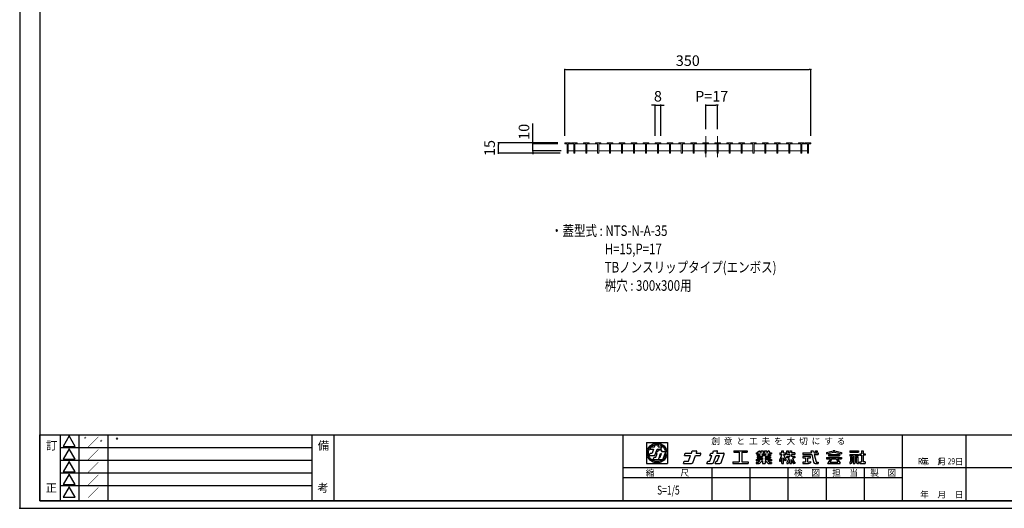
# Model space of a CAD drawing. Extents: x 0 to 431, y 0 to 305.
# Drawn here: x 0 to 280, y 0 to 139 of the extents above; entities that cross this region are included whole.
import ezdxf
from ezdxf.enums import TextEntityAlignment as Align

# ---------------------------------------------------------------- set-up
doc = ezdxf.new("R2010")
doc.units = 0
doc.header["$MEASUREMENT"] = 0
doc.linetypes.add('CENTER1', pattern=[10, 6.25, -1.25, 1.25, -1.25])
doc.layers.get('0').update_dxf_attribs({"linetype": 'CONTINUOUS'})
doc.layers.get('Defpoints').update_dxf_attribs({"linetype": 'CONTINUOUS'})
doc.layers.add('A1FRAME', color=7, linetype='CONTINUOUS')
for name, color, linetype, lineweight in [('中心線', 140, 'CENTER1', 5), ('寸法', 4, 'CONTINUOUS', 5), ('文字', 7, 'CONTINUOUS', 0), ('蓋', 3, 'CONTINUOUS', 5)]:
    doc.layers.add(name, color=color, linetype=linetype, lineweight=lineweight)
doc.styles.get("Standard").update_dxf_attribs({"font": 'txt.shx', "width": 0.8, "bigfont": 'bigfont.shx'})
doc.styles.add('丸ゴシック', font='HGRSMP.TTF', dxfattribs={"width": 0.9})
doc.dimstyles.new('単品1-5', dxfattribs={"dimtxt": 3, "dimasz": 0.5, "dimexe": 0, "dimexo": 2, "dimgap": 1, "dimtad": 1, "dimlfac": 5, "dimdsep": 46, "dimtxsty": 'STANDARD', "dimblk": 'DOT', "dimcen": 0.09, "dimadec": 0, "dimazin": 2, "dimtfac": 1, "dimtmove": 0, "dimatfit": 3, "dimldrblk": 'OPEN30', "dimfxl": 1, "dimtolj": 1, "dimtzin": 0, "dimarcsym": 0})

# ---------------------------------------------------------------- blocks, each defined once
blk = doc.blocks.new('_Dot')
at = {"color": 0, "linetype": 'ByBlock', "lineweight": -2}
blk.add_line((-0.5, 0), (-1, 0), dxfattribs=at)
at = {"color": 0, "linetype": 'ByBlock', "const_width": 0.5}
blk.add_lwpolyline([(-0.25, 0, 1), (0.25, 0, 1)], format="xyb", close=True, dxfattribs=at)
blk = doc.blocks.new('*D24')
at = {"layer": 'Defpoints', "color": 0, "transparency": 16777216}
for p in [(225.12, 124.84), (155.12, 104), (225.12, 104)]:
    blk.add_point(p, dxfattribs=at)
at = {"layer": '寸法', "color": 0, "lineweight": -2, "transparency": 16777216}
for p, q in [((155.12, 106), (155.12, 124.84)), ((155.62, 124.84), (224.62, 124.84)), ((225.12, 106), (225.12, 124.84))]:
    blk.add_line(p, q, dxfattribs=at)
at = {"layer": '寸法', "color": 0, "lineweight": -2, "transparency": 16777216, "xscale": 0.5, "yscale": 0.5, "zscale": 0.5, "rotation": 180}
blk.add_blockref('_Dot', (155.12, 124.84), dxfattribs=at)
at = {"layer": '寸法', "color": 0, "lineweight": -2, "transparency": 16777216, "xscale": 0.5, "yscale": 0.5, "zscale": 0.5}
blk.add_blockref('_Dot', (225.12, 124.84), dxfattribs=at)
at = {"layer": '寸法', "color": 0, "transparency": 16777216, "insert": (190.12, 127.34), "char_height": 3, "attachment_point": 5}
blk.add_mtext('\\A1;350', dxfattribs=at)
blk = doc.blocks.new('_Open30')
at = {"color": 0, "linetype": 'ByBlock', "lineweight": -2}
for p, q in [((-1, 0.27), (0, 0)), ((0, 0), (-1, -0.27)), ((0, 0), (-1, 0))]:
    blk.add_line(p, q, dxfattribs=at)
blk = doc.blocks.new('*D25')
at = {"layer": 'Defpoints', "color": 0, "transparency": 16777216}
for p in [(146.01, 103.7), (155.18, 103.7), (156.07, 101.7)]:
    blk.add_point(p, dxfattribs=at)
at = {"layer": '寸法', "color": 0, "lineweight": -2, "transparency": 16777216}
for p, q in [((146.01, 104.2), (146.01, 109.5)), ((153.18, 103.7), (146.01, 103.7)), ((146.01, 101.7), (146.01, 103.7)), ((154.07, 101.7), (146.01, 101.7)), ((146.01, 101.2), (146.01, 100.7))]:
    blk.add_line(p, q, dxfattribs=at)
at = {"layer": '寸法', "color": 0, "lineweight": -2, "transparency": 16777216, "xscale": 0.5, "yscale": 0.5, "zscale": 0.5}
for p, rotation in [((146.01, 103.7), 270), ((146.01, 101.7), 90)]:
    blk.add_blockref('_Dot', p, dxfattribs=dict(at, rotation=rotation))
at = {"layer": '寸法', "color": 0, "transparency": 16777216, "insert": (143.51, 107.1), "char_height": 3, "attachment_point": 5, "rotation": 90}
blk.add_mtext('\\A1;10', dxfattribs=at)
blk = doc.blocks.new('*D26')
at = {"layer": 'Defpoints', "color": 0, "transparency": 16777216}
for p in [(136.23, 104), (155.12, 104), (155.83, 101)]:
    blk.add_point(p, dxfattribs=at)
at = {"layer": '寸法', "color": 0, "lineweight": -2, "transparency": 16777216}
for p, q in [((153.12, 104), (136.23, 104)), ((136.23, 101.5), (136.23, 103.5)), ((153.83, 101), (136.23, 101))]:
    blk.add_line(p, q, dxfattribs=at)
at = {"layer": '寸法', "color": 0, "lineweight": -2, "transparency": 16777216, "xscale": 0.5, "yscale": 0.5, "zscale": 0.5}
for p, rotation in [((136.23, 104), 90), ((136.23, 101), 270)]:
    blk.add_blockref('_Dot', p, dxfattribs=dict(at, rotation=rotation))
at = {"layer": '寸法', "color": 0, "transparency": 16777216, "insert": (133.73, 102.5), "char_height": 3, "attachment_point": 5, "rotation": 90}
blk.add_mtext('\\A1;15', dxfattribs=at)
blk = doc.blocks.new('*D27')
at = {"layer": 'Defpoints', "color": 0, "transparency": 16777216}
for p in [(198.62, 114.72), (195.22, 105.86), (198.62, 105.86)]:
    blk.add_point(p, dxfattribs=at)
at = {"layer": '寸法', "color": 0, "lineweight": -2, "transparency": 16777216}
for p, q in [((195.22, 107.86), (195.22, 114.72)), ((195.72, 114.72), (198.12, 114.72)), ((198.62, 107.86), (198.62, 114.72))]:
    blk.add_line(p, q, dxfattribs=at)
at = {"layer": '寸法', "color": 0, "lineweight": -2, "transparency": 16777216, "xscale": 0.5, "yscale": 0.5, "zscale": 0.5, "rotation": 180}
blk.add_blockref('_Dot', (195.22, 114.72), dxfattribs=at)
at = {"layer": '寸法', "color": 0, "lineweight": -2, "transparency": 16777216, "xscale": 0.5, "yscale": 0.5, "zscale": 0.5}
blk.add_blockref('_Dot', (198.62, 114.72), dxfattribs=at)
at = {"layer": '寸法', "color": 0, "transparency": 16777216, "insert": (196.92, 117.22), "char_height": 3, "attachment_point": 5}
blk.add_mtext('\\A1;P=17', dxfattribs=at)
blk = doc.blocks.new('*D28')
at = {"layer": 'Defpoints', "color": 0, "transparency": 16777216}
for p in [(182.42, 114.72), (180.82, 104), (182.42, 104)]:
    blk.add_point(p, dxfattribs=at)
at = {"layer": '寸法', "color": 0, "lineweight": -2, "transparency": 16777216}
for p, q in [((180.32, 114.72), (179.82, 114.72)), ((180.82, 106), (180.82, 114.72)), ((180.82, 114.72), (182.42, 114.72)), ((182.42, 106), (182.42, 114.72)), ((182.92, 114.72), (183.42, 114.72))]:
    blk.add_line(p, q, dxfattribs=at)
at = {"layer": '寸法', "color": 0, "lineweight": -2, "transparency": 16777216, "xscale": 0.5, "yscale": 0.5, "zscale": 0.5}
blk.add_blockref('_Dot', (180.82, 114.72), dxfattribs=at)
at = {"layer": '寸法', "color": 0, "lineweight": -2, "transparency": 16777216, "xscale": 0.5, "yscale": 0.5, "zscale": 0.5, "rotation": 180}
blk.add_blockref('_Dot', (182.42, 114.72), dxfattribs=at)
at = {"layer": '寸法', "color": 0, "transparency": 16777216, "insert": (181.62, 117.22), "char_height": 3, "attachment_point": 5}
blk.add_mtext('\\A1;8', dxfattribs=at)

msp = doc.modelspace()

# ---------------------------------------------------------------- linework, layer by layer
at = {"layer": 'A1FRAME', "color": 1, "linetype": 'Continuous', "lineweight": 25}
for p, q in [((0, 305.2925), (0, 0)), ((0, 0), (430.6604, 0))]:
    msp.add_line(p, q, dxfattribs=at)
at = {"layer": 'A1FRAME', "color": 11, "linetype": 'Continuous', "lineweight": 25}
for p, q in [((5.7474, 303.1372), (5.7474, 2.1553)), ((5.7474, 2.1553), (5.7474, 20.9465)), ((5.7474, 20.9465), (414.8551, 20.9465)), ((11.4903, 20.9465), (11.4903, 2.1553)), ((14.1167, 20.5725), (12.4012, 17.6011)), ((15.8322, 17.6011), (14.1167, 20.5725)), ((16.8224, 20.9465), (16.8224, 2.1553)), ((25.1075, 20.9465), (25.1075, 2.1553)), ((83.1212, 20.9465), (83.1212, 2.1553)), ((89.4004, 20.9465), (89.4004, 2.1553)), ((171.6529, 20.9465), (171.6529, 2.1553)), ((251.1543, 20.9465), (251.1543, 2.1553)), ((269.2228, 20.9465), (269.2228, 2.1553)), ((11.4903, 17.3328), (83.1212, 17.3328)), ((12.4012, 17.6011), (15.8322, 17.6011)), ((14.1167, 16.9588), (12.4012, 13.9874)), ((15.8322, 13.9874), (14.1167, 16.9588)), ((178.3929, 18.7062), (184.3555, 18.7062)), ((178.3929, 18.7062), (178.3929, 12.7436)), ((179.4256, 16.7953), (179.6627, 17.4458)), ((179.6627, 17.4458), (180.6406, 17.4458)), ((180.6406, 17.4458), (180.8775, 18.0962)), ((180.8775, 18.0962), (181.6496, 18.0962)), ((181.6713, 17.4458), (181.8194, 17.8539)), ((181.6713, 17.4458), (182.712, 17.4458)), ((182.5625, 17.0335), (182.712, 17.4458)), ((184.3555, 18.7062), (184.3555, 12.7436)), ((179.1597, 15.0246), (179.383, 15.639)), ((179.1597, 15.0246), (180.5366, 15.0246)), ((179.383, 15.639), (179.9829, 15.639)), ((179.4256, 16.7953), (180.4042, 16.7953)), ((180.4042, 16.7953), (179.9829, 15.639)), ((180.3117, 13.8519), (180.5488, 14.5025)), ((180.5488, 14.5025), (180.9818, 14.5025)), ((180.8762, 15.2623), (181.4342, 16.7953)), ((180.9818, 14.5025), (181.3633, 15.5504)), ((181.0453, 15.5504), (181.2687, 16.1648)), ((181.0453, 15.5504), (181.3633, 15.5504)), ((181.2687, 16.1648), (181.5874, 16.1648)), ((181.4342, 16.7953), (182.2228, 16.7953)), ((181.5874, 16.1648), (181.7579, 16.6345)), ((181.7579, 16.6345), (182.5306, 16.6345)), ((181.7999, 13.8519), (182.037, 14.5025)), ((181.862, 14.0896), (182.394, 15.5504)), ((182.037, 14.5025), (182.2155, 14.5025)), ((182.2155, 14.5025), (182.5971, 15.5504)), ((182.394, 15.5504), (182.5971, 15.5504)), ((182.6173, 16.1648), (182.7003, 16.3918)), ((182.6173, 16.1648), (183.5794, 16.1648)), ((183.134, 14.0897), (183.7831, 15.8738)), ((189.1502, 15.0563), (189.3873, 15.7069)), ((189.1502, 15.0563), (190.9266, 15.0563)), ((189.3873, 15.7069), (191.163, 15.7069)), ((190.321, 13.394), (190.9266, 15.0563)), ((191.163, 15.7069), (191.4, 16.3573)), ((191.4, 16.3573), (192.459, 16.3573)), ((191.5395, 12.9813), (192.2948, 15.0563)), ((192.2948, 15.0563), (193.6839, 15.0563)), ((192.5319, 15.7069), (192.6627, 16.0663)), ((192.5319, 15.7069), (193.611, 15.7069)), ((193.6839, 15.0563), (193.8148, 15.4159)), ((196.366, 13.394), (196.9709, 15.0563)), ((196.3927, 15.0563), (196.6298, 15.7069)), ((196.3927, 15.0563), (196.9709, 15.0563)), ((196.6298, 15.7069), (197.208, 15.7069)), ((197.208, 15.7069), (197.4443, 16.3573)), ((197.4443, 16.3573), (198.3587, 16.3573)), ((197.4573, 13.0289), (198.1952, 15.0563)), ((198.1952, 15.0563), (199.1232, 15.0563)), ((198.4316, 15.7069), (198.5624, 16.0663)), ((198.4316, 15.7069), (200.274, 15.7069)), ((198.5183, 13.394), (199.1232, 15.0563)), ((199.5916, 12.9813), (200.4777, 15.4159)), ((203.219, 16.3573), (206.9773, 16.3573)), ((203.219, 16.3573), (203.219, 15.9236)), ((203.219, 15.9236), (204.7368, 15.9236)), ((204.7368, 15.9236), (204.7368, 13.1773)), ((205.4595, 15.9236), (206.9773, 15.9236)), ((205.4595, 15.9236), (205.4595, 13.1773)), ((206.9773, 16.3573), (206.9773, 15.9236)), ((209.5864, 15.8225), (209.5864, 15.4611)), ((209.5864, 15.8225), (210.1624, 15.8225)), ((209.5864, 15.4611), (210.523, 15.4611)), ((209.8754, 15.1287), (209.8754, 14.8467)), ((209.8754, 15.1287), (210.6047, 15.1287)), ((209.8754, 14.8467), (211.3932, 14.8467)), ((209.8754, 14.507), (209.8754, 14.218)), ((209.8754, 14.507), (211.3932, 14.507)), ((209.8754, 14.218), (211.3932, 14.218)), ((210.0135, 16.0805), (210.4926, 16.3573)), ((210.1624, 15.8225), (210.0135, 16.0805)), ((210.8013, 15.8225), (210.4926, 16.3573)), ((210.523, 15.4611), (210.6047, 15.1287)), ((210.8013, 15.8225), (210.8873, 15.8225)), ((210.8873, 16.3573), (210.8873, 15.8225)), ((210.8873, 16.3573), (211.5377, 16.3573)), ((211.1749, 15.4611), (212.3349, 15.4611)), ((211.1749, 15.461), (211.2523, 15.1287)), ((211.2523, 15.1287), (212.2576, 15.1287)), ((211.3932, 14.8467), (211.3932, 14.507)), ((211.3932, 14.218), (211.3932, 13.8784)), ((211.5377, 16.3573), (211.5377, 15.8225)), ((211.5377, 15.8225), (211.9714, 15.8225)), ((211.9714, 16.3573), (211.9714, 15.8225)), ((211.9714, 16.3573), (212.6219, 16.3573)), ((212.1159, 14.8467), (213.6337, 14.8467)), ((212.1159, 14.8467), (212.1159, 14.507)), ((212.1159, 14.507), (213.6337, 14.507)), ((212.1159, 14.218), (213.6337, 14.218)), ((212.1159, 14.218), (212.1159, 13.8784)), ((212.3349, 15.4611), (212.2576, 15.1286)), ((212.6219, 16.3573), (212.6219, 15.8225)), ((212.6219, 15.8225), (212.7079, 15.8225)), ((212.7079, 15.8225), (213.0172, 16.3573)), ((212.9868, 15.4611), (212.9045, 15.1287)), ((212.9045, 15.1287), (213.6337, 15.1287)), ((212.9868, 15.4611), (213.9228, 15.4611)), ((213.4964, 16.0806), (213.0172, 16.3573)), ((213.3474, 15.8225), (213.4964, 16.0806)), ((213.3474, 15.8225), (213.9228, 15.8225)), ((213.6337, 15.1287), (213.6337, 14.8467)), ((213.6337, 14.507), (213.6337, 14.218)), ((213.9228, 15.8225), (213.9228, 15.4611)), ((216.9258, 15.3382), (216.3139, 13.8659)), ((216.3151, 15.7431), (216.9258, 15.7431)), ((216.3151, 15.7431), (216.3151, 15.3455)), ((216.3151, 15.3455), (216.9258, 15.3455)), ((216.9258, 14.3386), (216.5895, 13.5012)), ((216.9258, 16.3573), (217.3956, 16.3573)), ((216.9258, 15.7431), (216.9258, 16.3573)), ((216.9258, 15.3383), (216.9258, 15.3455)), ((216.9258, 12.7436), (216.9258, 14.3385)), ((217.3956, 15.7431), (217.3956, 16.3573)), ((217.3956, 15.7431), (217.999, 15.7431)), ((217.3956, 15.3455), (217.999, 15.3455)), ((217.3956, 15.3383), (217.3956, 15.3455)), ((217.3956, 15.3383), (217.9226, 14.047)), ((217.3956, 14.3434), (217.6467, 13.6848)), ((217.3956, 12.7436), (217.3956, 14.3433)), ((217.999, 15.3455), (217.999, 15.7431)), ((218.317, 16.3573), (218.7688, 16.3573)), ((218.317, 15.3455), (218.317, 16.3573)), ((219.188, 15.3455), (218.317, 15.3455)), ((218.317, 14.341), (218.317, 14.7385)), ((219.188, 14.7385), (218.317, 14.7385)), ((218.9249, 14.341), (218.317, 14.341)), ((218.9249, 14.3411), (218.445, 13.1766)), ((218.7688, 15.7431), (218.7688, 16.3573)), ((219.188, 15.7431), (218.7688, 15.7431)), ((219.188, 16.3573), (219.188, 15.7431)), ((219.188, 16.3573), (219.6577, 16.3573)), ((219.188, 15.3455), (219.188, 14.7385)), ((219.6577, 16.3573), (219.6577, 15.7431)), ((220.5792, 15.7431), (219.6577, 15.7431)), ((220.5792, 15.3455), (219.6577, 15.3455)), ((219.6577, 15.3455), (219.6577, 14.7385)), ((220.5792, 14.7385), (219.6577, 14.7385)), ((220.5792, 14.341), (219.9208, 14.341)), ((219.9208, 14.341), (220.41, 13.1715)), ((220.5792, 15.7431), (220.5792, 15.3455)), ((220.5792, 14.7385), (220.5792, 14.341)), ((222.8992, 15.7431), (225.2864, 15.7431)), ((222.8992, 15.7431), (222.8992, 15.3455)), ((222.8992, 15.3455), (225.3739, 15.3455)), ((225.0674, 14.7385), (222.8992, 14.7385)), ((222.8992, 14.7385), (222.8992, 14.341)), ((222.8992, 14.341), (223.5858, 14.341)), ((223.5858, 14.341), (223.5858, 13.1411)), ((224.2544, 14.341), (225.0674, 14.341)), ((224.2544, 13.1411), (224.2544, 14.341)), ((225.0674, 14.341), (225.0674, 14.7385)), ((225.1744, 16.3573), (225.9326, 16.3573)), ((225.1744, 16.3573), (225.2864, 15.7431)), ((225.3739, 15.3455), (225.9008, 13.079)), ((225.9326, 16.3573), (226.0431, 15.7431)), ((226.0431, 15.7431), (227.2357, 15.7431)), ((226.1292, 15.3455), (227.2357, 15.3455)), ((226.1292, 15.3455), (226.6235, 13.1972)), ((226.4768, 16.3573), (226.4768, 16.0356)), ((226.4768, 16.3573), (226.9466, 16.3573)), ((226.9466, 16.0356), (226.4768, 16.0356)), ((226.9466, 16.3573), (226.9466, 16.0356)), ((227.2357, 15.7431), (227.2357, 15.3455)), ((229.5557, 15.8514), (231.4624, 16.3252)), ((229.5557, 15.4539), (231.594, 15.9584)), ((229.5557, 15.8514), (229.5557, 15.4539)), ((229.5557, 14.4709), (233.8921, 14.4709)), ((229.5557, 14.4709), (229.5557, 14.0735)), ((229.5557, 14.0735), (230.6846, 14.0735)), ((230.6846, 14.0735), (229.9908, 12.8714)), ((230.183, 15.3021), (233.2648, 15.3021)), ((230.183, 15.3021), (230.183, 14.9046)), ((230.183, 14.9046), (233.2648, 14.9046)), ((231.1436, 14.0735), (230.6528, 13.223)), ((231.1436, 14.0735), (232.3042, 14.0735)), ((231.8545, 15.9584), (233.8921, 15.4539)), ((231.9853, 16.3252), (233.8921, 15.8514)), ((232.3042, 14.0735), (232.795, 13.223)), ((232.7631, 14.0735), (233.8921, 14.0735)), ((232.7631, 14.0735), (233.457, 12.8713)), ((233.2648, 15.3021), (233.2648, 14.9046)), ((233.8921, 15.8514), (233.8921, 15.4539)), ((233.8921, 14.4709), (233.8921, 14.0735)), ((236.2121, 16.3573), (236.2121, 15.9598)), ((236.2121, 16.3573), (238.7056, 16.3573)), ((236.2121, 15.9598), (238.7056, 15.9598)), ((236.2121, 15.3455), (236.2121, 14.948)), ((236.2121, 15.3455), (238.7056, 15.3455)), ((236.2121, 14.948), (237.2203, 14.948)), ((236.4072, 14.5143), (236.8409, 14.5143)), ((236.4072, 14.5143), (236.4072, 13.3218)), ((236.8409, 14.5143), (236.8409, 13.1049)), ((237.2203, 14.948), (237.2203, 12.7436)), ((237.6973, 14.948), (237.6973, 12.7436)), ((237.6973, 14.948), (238.7056, 14.948)), ((238.0768, 14.5143), (238.0768, 13.1049)), ((238.0768, 14.5143), (238.5104, 14.5143)), ((238.5104, 14.5143), (238.5104, 13.3218)), ((238.7056, 16.3573), (238.7056, 15.9598)), ((238.7056, 15.3455), (238.7056, 14.948)), ((239.0669, 15.5262), (239.5909, 15.5262)), ((239.0669, 15.5262), (239.0669, 15.1287)), ((239.0669, 15.1287), (239.5909, 15.1287)), ((239.5909, 16.3573), (239.9884, 16.3573)), ((239.5909, 16.3573), (239.5909, 15.5262)), ((239.5909, 15.1287), (239.5909, 13.1773)), ((239.9884, 16.3573), (239.9884, 15.5262)), ((239.9884, 15.5262), (240.5486, 15.5262)), ((240.5486, 15.1287), (239.9884, 15.1287)), ((239.9884, 15.1287), (239.9884, 13.1773)), ((240.5486, 15.5262), (240.5486, 15.1287)), ((11.4903, 13.7191), (83.1212, 13.7191)), ((12.4012, 13.9874), (15.8322, 13.9874)), ((14.1167, 13.3451), (12.4012, 10.3737)), ((15.8322, 10.3737), (14.1167, 13.3451)), ((402.9298, 11.5509), (171.6529, 11.5509)), ((178.3929, 12.7436), (184.3555, 12.7436)), ((180.3117, 13.8519), (181.5224, 13.8519)), ((181.7999, 13.8519), (182.7945, 13.8519)), ((188.8878, 12.7436), (189.1241, 13.394)), ((188.8878, 12.7436), (191.2, 12.7436)), ((189.1241, 13.394), (190.321, 13.394)), ((195.5507, 12.7436), (195.7878, 13.394)), ((195.5507, 12.7436), (197.0498, 12.7436)), ((195.7878, 13.394), (196.366, 13.394)), ((196.9488, 11.5509), (196.9488, 2.1553)), ((197.9199, 12.7436), (198.1569, 13.394)), ((197.9199, 12.7436), (199.252, 12.7436)), ((198.1569, 13.394), (198.5183, 13.394)), ((202.9299, 13.1773), (204.7368, 13.1773)), ((202.9299, 13.1773), (202.9299, 12.7436)), ((202.9299, 12.7436), (207.2663, 12.7436)), ((205.4595, 13.1773), (207.2663, 13.1773)), ((207.2663, 13.1773), (207.2663, 12.7436)), ((207.7899, 11.5509), (207.7899, 2.1553)), ((209.5864, 13.8784), (209.5864, 13.517)), ((209.5864, 13.8784), (211.3932, 13.8784)), ((209.5864, 13.517), (210.6069, 13.517)), ((209.5864, 13.0688), (209.5864, 12.7436)), ((209.5864, 13.0688), (210.1588, 13.0688)), ((209.5864, 12.7436), (210.3376, 12.7436)), ((210.1588, 13.0688), (210.6069, 13.517)), ((210.593, 12.8493), (211.261, 13.517)), ((211.261, 13.517), (211.3932, 13.517)), ((211.3932, 13.517), (211.3932, 12.7436)), ((211.3932, 12.7436), (212.1159, 12.7436)), ((212.1159, 13.8784), (213.9228, 13.8784)), ((212.1159, 13.517), (212.2489, 13.517)), ((212.1159, 13.517), (212.1159, 12.7436)), ((212.916, 12.8495), (212.2489, 13.517)), ((212.9029, 13.517), (213.9228, 13.517)), ((213.3512, 13.0688), (212.9029, 13.517)), ((213.1716, 12.7436), (213.9228, 12.7436)), ((213.3512, 13.0688), (213.9228, 13.0688)), ((213.9228, 13.8784), (213.9228, 13.517)), ((213.9228, 13.0688), (213.9228, 12.7436)), ((216.2472, 13.8214), (216.2428, 13.8214)), ((216.2428, 13.8214), (216.2428, 13.3878)), ((216.2428, 13.3878), (216.4218, 13.3878)), ((216.9258, 12.7436), (217.3956, 12.7436)), ((218.0713, 13.5685), (217.8155, 13.5685)), ((218.0713, 14.002), (217.9896, 14.002)), ((218.0713, 13.5685), (218.0713, 14.002)), ((218.2882, 13.1049), (218.3431, 13.1049)), ((218.2882, 13.1049), (218.2882, 12.7436)), ((218.2882, 12.7436), (218.5661, 12.7436)), ((218.631, 11.5509), (218.631, 2.1553)), ((219.188, 13.8771), (218.7659, 12.8761)), ((219.188, 13.8773), (219.188, 12.7436)), ((219.188, 12.7436), (219.6577, 12.7436)), ((219.6577, 13.8773), (219.6577, 12.7436)), ((219.6577, 13.8772), (220.0877, 12.8749)), ((220.5792, 12.7436), (220.287, 12.7436)), ((220.5792, 13.1049), (220.51, 13.1049)), ((220.5792, 13.1049), (220.5792, 12.7436)), ((223.5858, 13.1411), (222.8992, 13.1411)), ((222.8992, 13.1411), (222.8992, 12.7436)), ((222.8992, 12.7436), (224.2426, 12.7436)), ((224.3447, 13.1411), (224.2544, 13.1411)), ((224.3447, 13.1411), (225.0674, 13.3497)), ((224.4431, 12.7719), (225.0674, 12.9521)), ((225.0674, 13.3497), (225.0674, 12.9521)), ((226.3232, 12.7436), (227.2357, 12.7436)), ((226.6939, 13.1411), (227.2357, 13.1411)), ((227.2357, 13.1411), (227.2357, 12.7436)), ((229.4721, 11.5509), (229.4721, 2.1553)), ((229.9908, 12.7436), (229.9908, 12.8714)), ((229.9908, 12.7436), (233.457, 12.7436)), ((230.6528, 13.1701), (230.6528, 13.223)), ((230.6528, 13.1701), (232.795, 13.1701)), ((232.795, 13.1701), (232.795, 13.223)), ((233.457, 12.7436), (233.457, 12.8713)), ((236.2121, 13.1773), (236.2121, 12.7436)), ((236.2121, 13.1773), (236.2627, 13.1773)), ((236.2121, 12.7436), (236.4795, 12.7436)), ((237.2203, 12.7436), (237.6973, 12.7436)), ((238.4382, 12.7436), (238.7056, 12.7436)), ((238.655, 13.1773), (238.7056, 13.1773)), ((238.7056, 13.1773), (238.7056, 12.7436)), ((239.0669, 13.1773), (239.5909, 13.1773)), ((239.0669, 13.1773), (239.0669, 12.7436)), ((239.0669, 12.7436), (240.5486, 12.7436)), ((240.5486, 13.1773), (239.9884, 13.1773)), ((240.3132, 11.5509), (240.3132, 2.1553)), ((240.5486, 13.1773), (240.5486, 12.7436)), ((11.4903, 10.1054), (83.1212, 10.1054)), ((12.4012, 10.3737), (15.8322, 10.3737)), ((14.1167, 9.7314), (12.4012, 6.76)), ((15.8322, 6.76), (14.1167, 9.7314)), ((251.1543, 8.6599), (171.6529, 8.6599)), ((11.4903, 6.4917), (83.1212, 6.4917)), ((12.4012, 6.76), (15.8322, 6.76)), ((14.1167, 6.1177), (12.4012, 3.1463)), ((15.8322, 3.1463), (14.1167, 6.1177)), ((12.4012, 3.1463), (15.8322, 3.1463)), ((414.8551, 2.1553), (5.7474, 2.1553)), ((5.7474, 2.1553), (414.8551, 2.1553))]:
    msp.add_line(p, q, dxfattribs=at)
for radius in [2.8368, 2.4392]:
    msp.add_circle((181.3742, 15.7249), radius, dxfattribs=at)
for centre, radius, start, end in [((181.6496, 17.9155), 0.1807, 340.049085, 90), ((182.2228, 17.1566), 0.3614, 270, 340.073954), ((180.5366, 15.3859), 0.3614, 270, 339.999196), ((181.5224, 14.2133), 0.3614, 270, 339.989195), ((182.5306, 16.4538), 0.1807, 339.917936, 90), ((182.7945, 14.2133), 0.3614, 270, 340.007743), ((183.5794, 15.948), 0.2168, 340.007743, 90), ((192.459, 16.1405), 0.2168, 340.000154, 90), ((193.611, 15.4901), 0.2168, 340.002836, 90), ((198.3587, 16.1405), 0.2168, 340.002836, 90), ((200.274, 15.4901), 0.2168, 339.999044, 90), ((217.9896, 14.0743), 0.0723, 202.204874, 270), ((231.7239, 15.2731), 1.0841, 76.045668, 103.954079), ((231.7243, 15.4322), 0.5421, 76.092733, 103.902496), ((191.2, 13.1049), 0.3614, 270, 339.999237), ((197.0498, 13.1772), 0.4336, 270, 340.000939), ((199.252, 13.1049), 0.3614, 270, 339.999044), ((210.3376, 13.1049), 0.3614, 270, 314.985114), ((213.1716, 13.1049), 0.3614, 224.986656, 270), ((216.2472, 13.8936), 0.0723, 270, 337.435086), ((216.4218, 13.5685), 0.1807, 270, 338.122092), ((217.8155, 13.7492), 0.1807, 200.875184, 270), ((218.3431, 13.2133), 0.1084, 270, 340.52499), ((218.5661, 12.9604), 0.2168, 270, 337.137732), ((220.287, 12.9604), 0.2168, 203.217487, 270), ((220.51, 13.2133), 0.1084, 202.698136, 270), ((224.2426, 13.4663), 0.7227, 270, 286.10153), ((226.3232, 13.1772), 0.4336, 193.087717, 270), ((226.6939, 13.2134), 0.0723, 192.958026, 270), ((236.2627, 13.3218), 0.1445, 270, 0), ((236.4795, 13.1049), 0.3614, 270, 0), ((238.4382, 13.1049), 0.3614, 180, 270), ((238.655, 13.3218), 0.1445, 180, 270)]:
    msp.add_arc(centre, radius, start, end, dxfattribs=at)
at = {"layer": 'A1FRAME', "color": 11}
msp.add_point((0, 0), dxfattribs=at)
at = {"layer": '中心線', "ltscale": 0.5}
for p, q in [((195.2183, 105.8578), (195.2183, 99.9035)), ((198.6183, 105.8578), (198.6183, 99.9035))]:
    msp.add_line(p, q, dxfattribs=at)
at = {"layer": '蓋', "linetype": 'Continuous'}
for p, q in [((155.1183, 103.9973), (156.7183, 103.9973)), ((155.1183, 103.7573), (155.1183, 103.9973)), ((155.6683, 103.6973), (155.1783, 103.6973)), ((156.1683, 103.6973), (156.6583, 103.6973)), ((156.7183, 103.7573), (156.7183, 103.9973)), ((157.0183, 103.9973), (158.6183, 103.9973)), ((157.0183, 103.7573), (157.0183, 103.9973)), ((157.5683, 103.6973), (157.0783, 103.6973)), ((158.0683, 103.6973), (158.5583, 103.6973)), ((158.6183, 103.7573), (158.6183, 103.9973)), ((160.4183, 103.9973), (162.0183, 103.9973)), ((160.4183, 103.7573), (160.4183, 103.9973)), ((160.9683, 103.6973), (160.4783, 103.6973)), ((161.4683, 103.6973), (161.9583, 103.6973)), ((162.0183, 103.7573), (162.0183, 103.9973)), ((163.8183, 103.9973), (165.4183, 103.9973)), ((163.8183, 103.7573), (163.8183, 103.9973)), ((164.3683, 103.6973), (163.8783, 103.6973)), ((164.8683, 103.6973), (165.3583, 103.6973)), ((165.4183, 103.7573), (165.4183, 103.9973)), ((167.2183, 103.9973), (168.8183, 103.9973)), ((167.2183, 103.7573), (167.2183, 103.9973)), ((167.7683, 103.6973), (167.2783, 103.6973)), ((168.2683, 103.6973), (168.7583, 103.6973)), ((168.8183, 103.7573), (168.8183, 103.9973)), ((170.6183, 103.9973), (172.2183, 103.9973)), ((170.6183, 103.7573), (170.6183, 103.9973)), ((171.1683, 103.6973), (170.6783, 103.6973)), ((171.6683, 103.6973), (172.1583, 103.6973)), ((172.2183, 103.7573), (172.2183, 103.9973)), ((174.0183, 103.9973), (175.6183, 103.9973)), ((174.0183, 103.7573), (174.0183, 103.9973)), ((174.5683, 103.6973), (174.0783, 103.6973)), ((175.0683, 103.6973), (175.5583, 103.6973)), ((175.6183, 103.7573), (175.6183, 103.9973)), ((177.4183, 103.9973), (179.0183, 103.9973)), ((177.4183, 103.7573), (177.4183, 103.9973)), ((177.9683, 103.6973), (177.4783, 103.6973)), ((178.4683, 103.6973), (178.9583, 103.6973)), ((179.0183, 103.7573), (179.0183, 103.9973)), ((180.8183, 103.9973), (182.4183, 103.9973)), ((180.8183, 103.7573), (180.8183, 103.9973)), ((181.3683, 103.6973), (180.8783, 103.6973)), ((181.8683, 103.6973), (182.3583, 103.6973)), ((182.4183, 103.7573), (182.4183, 103.9973)), ((184.2183, 103.9973), (185.8183, 103.9973)), ((184.2183, 103.7573), (184.2183, 103.9973)), ((184.7683, 103.6973), (184.2783, 103.6973)), ((185.2683, 103.6973), (185.7583, 103.6973)), ((185.8183, 103.7573), (185.8183, 103.9973)), ((187.6183, 103.9973), (189.2183, 103.9973)), ((187.6183, 103.7573), (187.6183, 103.9973)), ((188.1683, 103.6973), (187.6783, 103.6973)), ((188.6683, 103.6973), (189.1583, 103.6973)), ((189.2183, 103.7573), (189.2183, 103.9973)), ((191.0183, 103.9973), (192.6183, 103.9973)), ((191.0183, 103.7573), (191.0183, 103.9973)), ((191.5683, 103.6973), (191.0783, 103.6973)), ((192.0683, 103.6973), (192.5583, 103.6973)), ((192.6183, 103.7573), (192.6183, 103.9973)), ((194.4183, 103.9973), (196.0183, 103.9973)), ((194.4183, 103.7573), (194.4183, 103.9973)), ((194.9683, 103.6973), (194.4783, 103.6973)), ((195.4683, 103.6973), (195.9583, 103.6973)), ((196.0183, 103.7573), (196.0183, 103.9973)), ((197.8183, 103.9973), (199.4183, 103.9973)), ((197.8183, 103.7573), (197.8183, 103.9973)), ((198.3683, 103.6973), (197.8783, 103.6973)), ((198.8683, 103.6973), (199.3583, 103.6973)), ((199.4183, 103.7573), (199.4183, 103.9973)), ((201.2183, 103.9973), (202.8183, 103.9973)), ((201.2183, 103.7573), (201.2183, 103.9973)), ((201.7683, 103.6973), (201.2783, 103.6973)), ((202.2683, 103.6973), (202.7583, 103.6973)), ((202.8183, 103.7573), (202.8183, 103.9973)), ((204.6183, 103.9973), (206.2183, 103.9973)), ((204.6183, 103.7573), (204.6183, 103.9973)), ((205.1683, 103.6973), (204.6783, 103.6973)), ((205.6683, 103.6973), (206.1583, 103.6973)), ((206.2183, 103.7573), (206.2183, 103.9973)), ((208.0183, 103.9973), (209.6183, 103.9973)), ((208.0183, 103.7573), (208.0183, 103.9973)), ((208.5683, 103.6973), (208.0783, 103.6973)), ((209.0683, 103.6973), (209.5583, 103.6973)), ((209.6183, 103.7573), (209.6183, 103.9973)), ((211.4183, 103.9973), (213.0183, 103.9973)), ((211.4183, 103.7573), (211.4183, 103.9973)), ((211.9683, 103.6973), (211.4783, 103.6973)), ((212.4683, 103.6973), (212.9583, 103.6973)), ((213.0183, 103.7573), (213.0183, 103.9973)), ((214.8183, 103.9973), (216.4183, 103.9973)), ((214.8183, 103.7573), (214.8183, 103.9973)), ((215.3683, 103.6973), (214.8783, 103.6973)), ((215.8683, 103.6973), (216.3583, 103.6973)), ((216.4183, 103.7573), (216.4183, 103.9973)), ((218.2183, 103.9973), (219.8183, 103.9973)), ((218.2183, 103.7573), (218.2183, 103.9973)), ((218.7683, 103.6973), (218.2783, 103.6973)), ((219.2683, 103.6973), (219.7583, 103.6973)), ((219.8183, 103.7573), (219.8183, 103.9973)), ((221.6183, 103.9973), (223.2183, 103.9973)), ((221.6183, 103.7573), (221.6183, 103.9973)), ((222.1683, 103.6973), (221.6783, 103.6973)), ((222.6683, 103.6973), (223.1583, 103.6973)), ((223.2183, 103.7573), (223.2183, 103.9973)), ((223.5183, 103.9973), (225.1183, 103.9973)), ((223.5183, 103.7573), (223.5183, 103.9973)), ((224.0683, 103.6973), (223.5783, 103.6973)), ((224.5683, 103.6973), (225.0583, 103.6973)), ((225.1183, 103.7573), (225.1183, 103.9973)), ((155.7683, 101.0573), (155.7683, 103.5973)), ((156.0083, 100.9973), (155.8283, 100.9973)), ((156.0683, 101.0573), (156.0683, 103.5973)), ((156.0683, 101.6973), (157.6683, 101.6973)), ((157.6683, 101.0573), (157.6683, 103.5973)), ((157.9083, 100.9973), (157.7283, 100.9973)), ((157.9683, 101.0573), (157.9683, 103.5973)), ((157.9683, 101.6973), (161.0683, 101.6973)), ((161.0683, 101.0573), (161.0683, 103.5973)), ((161.3083, 100.9973), (161.1283, 100.9973)), ((161.3683, 101.0573), (161.3683, 103.5973)), ((161.3683, 101.6973), (164.4683, 101.6973)), ((164.4683, 101.0573), (164.4683, 103.5973)), ((164.7083, 100.9973), (164.5283, 100.9973)), ((164.7683, 101.0573), (164.7683, 103.5973)), ((164.7683, 101.6973), (167.8683, 101.6973)), ((167.8683, 101.0573), (167.8683, 103.5973)), ((168.1083, 100.9973), (167.9283, 100.9973)), ((168.1683, 101.0573), (168.1683, 103.5973)), ((168.1683, 101.6973), (171.2683, 101.6973)), ((171.2683, 101.0573), (171.2683, 103.5973)), ((171.5083, 100.9973), (171.3283, 100.9973)), ((171.5683, 101.0573), (171.5683, 103.5973)), ((171.5683, 101.6973), (174.6683, 101.6973)), ((174.6683, 101.0573), (174.6683, 103.5973)), ((174.9083, 100.9973), (174.7283, 100.9973)), ((174.9683, 101.0573), (174.9683, 103.5973)), ((174.9683, 101.6973), (178.0683, 101.6973)), ((178.0683, 101.0573), (178.0683, 103.5973)), ((178.3083, 100.9973), (178.1283, 100.9973)), ((178.3683, 101.0573), (178.3683, 103.5973)), ((178.3683, 101.6973), (181.4683, 101.6973)), ((181.4683, 101.0573), (181.4683, 103.5973)), ((181.7083, 100.9973), (181.5283, 100.9973)), ((181.7683, 101.0573), (181.7683, 103.5973)), ((181.7683, 101.6973), (184.8683, 101.6973)), ((184.8683, 101.0573), (184.8683, 103.5973)), ((185.1083, 100.9973), (184.9283, 100.9973)), ((185.1683, 101.0573), (185.1683, 103.5973)), ((185.1683, 101.6973), (188.2683, 101.6973)), ((188.2683, 101.0573), (188.2683, 103.5973)), ((188.5083, 100.9973), (188.3283, 100.9973)), ((188.5683, 101.0573), (188.5683, 103.5973)), ((188.5683, 101.6973), (191.6683, 101.6973)), ((191.6683, 101.0573), (191.6683, 103.5973)), ((191.9083, 100.9973), (191.7283, 100.9973)), ((191.9683, 101.0573), (191.9683, 103.5973)), ((191.9683, 101.6973), (195.0683, 101.6973)), ((195.0683, 101.0573), (195.0683, 103.5973)), ((195.3083, 100.9973), (195.1283, 100.9973)), ((195.3683, 101.0573), (195.3683, 103.5973)), ((195.3683, 101.6973), (198.4683, 101.6973)), ((198.4683, 101.0573), (198.4683, 103.5973)), ((198.7083, 100.9973), (198.5283, 100.9973)), ((198.7683, 101.0573), (198.7683, 103.5973)), ((198.7683, 101.6973), (201.8683, 101.6973)), ((201.8683, 101.0573), (201.8683, 103.5973)), ((202.1083, 100.9973), (201.9283, 100.9973)), ((202.1683, 101.0573), (202.1683, 103.5973)), ((202.1683, 101.6973), (205.2683, 101.6973)), ((205.2683, 101.0573), (205.2683, 103.5973)), ((205.5083, 100.9973), (205.3283, 100.9973)), ((205.5683, 101.0573), (205.5683, 103.5973)), ((205.5683, 101.6973), (208.6683, 101.6973)), ((208.6683, 101.0573), (208.6683, 103.5973)), ((208.9083, 100.9973), (208.7283, 100.9973)), ((208.9683, 101.0573), (208.9683, 103.5973)), ((208.9683, 101.6973), (212.0683, 101.6973)), ((212.0683, 101.0573), (212.0683, 103.5973)), ((212.3083, 100.9973), (212.1283, 100.9973)), ((212.3683, 101.0573), (212.3683, 103.5973)), ((212.3683, 101.6973), (215.4683, 101.6973)), ((215.4683, 101.0573), (215.4683, 103.5973)), ((215.7083, 100.9973), (215.5283, 100.9973)), ((215.7683, 101.0573), (215.7683, 103.5973)), ((215.7683, 101.6973), (218.8683, 101.6973)), ((218.8683, 101.0573), (218.8683, 103.5973)), ((219.1083, 100.9973), (218.9283, 100.9973)), ((219.1683, 101.0573), (219.1683, 103.5973)), ((219.1683, 101.6973), (222.2683, 101.6973)), ((222.2683, 101.0573), (222.2683, 103.5973)), ((222.5083, 100.9973), (222.3283, 100.9973)), ((222.5683, 101.0573), (222.5683, 103.5973)), ((224.1683, 101.6973), (222.5683, 101.6973)), ((224.1683, 101.0573), (224.1683, 103.5973)), ((224.4083, 100.9973), (224.2283, 100.9973)), ((224.4683, 101.0573), (224.4683, 103.5973))]:
    msp.add_line(p, q, dxfattribs=at)
at = {"layer": '蓋'}
for p, q in [((156.1683, 103.6973), (157.5683, 103.6973)), ((158.0683, 103.6973), (160.9683, 103.6973)), ((161.4683, 103.6973), (164.3683, 103.6973)), ((164.8683, 103.6973), (167.7683, 103.6973)), ((168.2683, 103.6973), (171.1683, 103.6973)), ((171.6683, 103.6973), (174.5683, 103.6973)), ((175.0683, 103.6973), (177.9683, 103.6973)), ((178.4683, 103.6973), (181.3683, 103.6973)), ((181.8683, 103.6973), (184.7683, 103.6973)), ((185.2683, 103.6973), (188.1683, 103.6973)), ((188.6683, 103.6973), (191.5683, 103.6973)), ((192.0683, 103.6973), (194.9683, 103.6973)), ((195.4683, 103.6973), (198.3683, 103.6973)), ((198.8683, 103.6973), (201.7683, 103.6973)), ((202.2683, 103.6973), (205.1683, 103.6973)), ((205.6683, 103.6973), (208.5683, 103.6973)), ((209.0683, 103.6973), (211.9683, 103.6973)), ((212.4683, 103.6973), (215.3683, 103.6973)), ((215.8683, 103.6973), (218.7683, 103.6973)), ((219.2683, 103.6973), (222.1683, 103.6973)), ((224.0683, 103.6973), (222.6683, 103.6973))]:
    msp.add_line(p, q, dxfattribs=at)
at = {"layer": '蓋', "linetype": 'Continuous'}
for centre, radius, start, end in [((155.1783, 103.7573), 0.06, 180, 270), ((155.6683, 103.5973), 0.1, 0, 90), ((156.1683, 103.5973), 0.1, 90, 180), ((156.6583, 103.7573), 0.06, 270, 0), ((157.0783, 103.7573), 0.06, 180, 270), ((157.5683, 103.5973), 0.1, 0, 90), ((158.0683, 103.5973), 0.1, 90, 180), ((158.5583, 103.7573), 0.06, 270, 0), ((160.4783, 103.7573), 0.06, 180, 270), ((160.9683, 103.5973), 0.1, 0, 90), ((161.4683, 103.5973), 0.1, 90, 180), ((161.9583, 103.7573), 0.06, 270, 0), ((163.8783, 103.7573), 0.06, 180, 270), ((164.3683, 103.5973), 0.1, 0, 90), ((164.8683, 103.5973), 0.1, 90, 180), ((165.3583, 103.7573), 0.06, 270, 0), ((167.2783, 103.7573), 0.06, 180, 270), ((167.7683, 103.5973), 0.1, 0, 90), ((168.2683, 103.5973), 0.1, 90, 180), ((168.7583, 103.7573), 0.06, 270, 0), ((170.6783, 103.7573), 0.06, 180, 270), ((171.1683, 103.5973), 0.1, 0, 90), ((171.6683, 103.5973), 0.1, 90, 180), ((172.1583, 103.7573), 0.06, 270, 0), ((174.0783, 103.7573), 0.06, 180, 270), ((174.5683, 103.5973), 0.1, 0, 90), ((175.0683, 103.5973), 0.1, 90, 180), ((175.5583, 103.7573), 0.06, 270, 0), ((177.4783, 103.7573), 0.06, 180, 270), ((177.9683, 103.5973), 0.1, 0, 90), ((178.4683, 103.5973), 0.1, 90, 180), ((178.9583, 103.7573), 0.06, 270, 0), ((180.8783, 103.7573), 0.06, 180, 270), ((181.3683, 103.5973), 0.1, 0, 90), ((181.8683, 103.5973), 0.1, 90, 180), ((182.3583, 103.7573), 0.06, 270, 0), ((184.2783, 103.7573), 0.06, 180, 270), ((184.7683, 103.5973), 0.1, 0, 90), ((185.2683, 103.5973), 0.1, 90, 180), ((185.7583, 103.7573), 0.06, 270, 0), ((187.6783, 103.7573), 0.06, 180, 270), ((188.1683, 103.5973), 0.1, 0, 90), ((188.6683, 103.5973), 0.1, 90, 180), ((189.1583, 103.7573), 0.06, 270, 0), ((191.0783, 103.7573), 0.06, 180, 270), ((191.5683, 103.5973), 0.1, 0, 90), ((192.0683, 103.5973), 0.1, 90, 180), ((192.5583, 103.7573), 0.06, 270, 0), ((194.4783, 103.7573), 0.06, 180, 270), ((194.9683, 103.5973), 0.1, 0, 90), ((195.4683, 103.5973), 0.1, 90, 180), ((195.9583, 103.7573), 0.06, 270, 0), ((197.8783, 103.7573), 0.06, 180, 270), ((198.3683, 103.5973), 0.1, 0, 90), ((198.8683, 103.5973), 0.1, 90, 180), ((199.3583, 103.7573), 0.06, 270, 0), ((201.2783, 103.7573), 0.06, 180, 270), ((201.7683, 103.5973), 0.1, 0, 90), ((202.2683, 103.5973), 0.1, 90, 180), ((202.7583, 103.7573), 0.06, 270, 0), ((204.6783, 103.7573), 0.06, 180, 270), ((205.1683, 103.5973), 0.1, 0, 90), ((205.6683, 103.5973), 0.1, 90, 180), ((206.1583, 103.7573), 0.06, 270, 0), ((208.0783, 103.7573), 0.06, 180, 270), ((208.5683, 103.5973), 0.1, 0, 90), ((209.0683, 103.5973), 0.1, 90, 180), ((209.5583, 103.7573), 0.06, 270, 0), ((211.4783, 103.7573), 0.06, 180, 270), ((211.9683, 103.5973), 0.1, 0, 90), ((212.4683, 103.5973), 0.1, 90, 180), ((212.9583, 103.7573), 0.06, 270, 0), ((214.8783, 103.7573), 0.06, 180, 270), ((215.3683, 103.5973), 0.1, 0, 90), ((215.8683, 103.5973), 0.1, 90, 180), ((216.3583, 103.7573), 0.06, 270, 0), ((218.2783, 103.7573), 0.06, 180, 270), ((218.7683, 103.5973), 0.1, 0, 90), ((219.2683, 103.5973), 0.1, 90, 180), ((219.7583, 103.7573), 0.06, 270, 0), ((221.6783, 103.7573), 0.06, 180, 270), ((222.1683, 103.5973), 0.1, 0, 90), ((222.6683, 103.5973), 0.1, 90, 180), ((223.1583, 103.7573), 0.06, 270, 0), ((223.5783, 103.7573), 0.06, 180, 270), ((224.0683, 103.5973), 0.1, 0, 90), ((224.5683, 103.5973), 0.1, 90, 180), ((225.0583, 103.7573), 0.06, 270, 0), ((155.8283, 101.0573), 0.06, 180, 270), ((156.0083, 101.0573), 0.06, 270, 0), ((157.7283, 101.0573), 0.06, 180, 270), ((157.9083, 101.0573), 0.06, 270, 0), ((161.1283, 101.0573), 0.06, 180, 270), ((161.3083, 101.0573), 0.06, 270, 0), ((164.5283, 101.0573), 0.06, 180, 270), ((164.7083, 101.0573), 0.06, 270, 0), ((167.9283, 101.0573), 0.06, 180, 270), ((168.1083, 101.0573), 0.06, 270, 0), ((171.3283, 101.0573), 0.06, 180, 270), ((171.5083, 101.0573), 0.06, 270, 0), ((174.7283, 101.0573), 0.06, 180, 270), ((174.9083, 101.0573), 0.06, 270, 0), ((178.1283, 101.0573), 0.06, 180, 270), ((178.3083, 101.0573), 0.06, 270, 0), ((181.5283, 101.0573), 0.06, 180, 270), ((181.7083, 101.0573), 0.06, 270, 0), ((184.9283, 101.0573), 0.06, 180, 270), ((185.1083, 101.0573), 0.06, 270, 0), ((188.3283, 101.0573), 0.06, 180, 270), ((188.5083, 101.0573), 0.06, 270, 0), ((191.7283, 101.0573), 0.06, 180, 270), ((191.9083, 101.0573), 0.06, 270, 0), ((195.1283, 101.0573), 0.06, 180, 270), ((195.3083, 101.0573), 0.06, 270, 0), ((198.5283, 101.0573), 0.06, 180, 270), ((198.7083, 101.0573), 0.06, 270, 0), ((201.9283, 101.0573), 0.06, 180, 270), ((202.1083, 101.0573), 0.06, 270, 0), ((205.3283, 101.0573), 0.06, 180, 270), ((205.5083, 101.0573), 0.06, 270, 0), ((208.7283, 101.0573), 0.06, 180, 270), ((208.9083, 101.0573), 0.06, 270, 0), ((212.1283, 101.0573), 0.06, 180, 270), ((212.3083, 101.0573), 0.06, 270, 0), ((215.5283, 101.0573), 0.06, 180, 270), ((215.7083, 101.0573), 0.06, 270, 0), ((218.9283, 101.0573), 0.06, 180, 270), ((219.1083, 101.0573), 0.06, 270, 0), ((222.3283, 101.0573), 0.06, 180, 270), ((222.5083, 101.0573), 0.06, 270, 0), ((224.2283, 101.0573), 0.06, 180, 270), ((224.4083, 101.0573), 0.06, 270, 0)]:
    msp.add_arc(centre, radius, start, end, dxfattribs=at)

# ---------------------------------------------------------------- texts
at = {"layer": 'A1FRAME', "color": 6, "lineweight": 25, "style": '丸ゴシック'}
for height, p in [(1.4, (18.2023, 18.8733)), (1.8859, (27.0987, 18.2246)), (1.4, (22.7344, 17.9778))]:
    msp.add_text('*', height=height, dxfattribs=at).set_placement(p)
at = {"layer": 'A1FRAME', "color": 11, "lineweight": 25, "style": '丸ゴシック'}
for s, height, p in [('／', 2.3489, (20.9301, 18.8787)), ('訂', 2.3489, (9.0917, 17.8707)), ('備', 2.3489, (86.4184, 17.8707)), ('／', 2.3489, (20.9301, 15.265)), ('／', 2.3489, (20.9301, 11.6513)), ('縮\u3000\u3000\u3000尺', 1.80685, (184.3008, 10.1054)), ('検\u3000図', 1.80685, (224.0516, 10.1054)), ('担\u3000当', 1.80685, (234.8927, 10.1054)), ('製\u3000図', 1.80685, (245.7338, 10.1054)), ('／', 2.3489, (20.9301, 8.0376)), ('正', 2.3489, (8.9808, 5.7843)), ('／', 2.3489, (20.9301, 4.4239)), ('考', 2.3489, (86.3074, 5.7843))]:
    msp.add_text(s, height=height, dxfattribs=at).set_placement(p, align=Align.MIDDLE_CENTER)
msp.add_text('創  意  と  工  夫  を  大  切  に  す  る', height=1.806851, dxfattribs=at).set_placement((196.8149, 20.0222), align=Align.TOP_LEFT)
at = {"layer": 'A1FRAME', "color": 6, "lineweight": 25, "style": '丸ゴシック', "width": 0.8}
msp.add_text('R元      8    29', height=1.75, dxfattribs=at).set_placement((266.1821, 13.3932), align=Align.MIDDLE_RIGHT)
at = {"layer": 'A1FRAME', "color": 11, "lineweight": 25, "style": '丸ゴシック'}
for p in [(262.4151, 12.4195), (262.4151, 3.0239)]:
    msp.add_text('年\u3000月\u3000日', height=1.80685, dxfattribs=at).set_placement(p, align=Align.CENTER)
at = {"layer": 'A1FRAME', "color": 11, "lineweight": 25, "style": '丸ゴシック', "width": 0.7}
msp.add_text('S=1/5', height=2.53988, dxfattribs=at).set_placement((184.597, 5.1684), align=Align.MIDDLE_CENTER)
at = {"layer": '文字', "linetype": 'Continuous', "width": 0.8}
msp.add_text('・蓋型式 : NTS-N-A-35', height=3, dxfattribs=at).set_placement((151.1852, 77.478))
at = {"layer": '文字', "width": 0.8}
for s, p in [('H=15,P=17', (166.4735, 72.2783)), ('TBノンスリップタイプ(エンボス)', (166.4735, 67.0787)), ('桝穴 : 300x300用', (166.4735, 61.879))]:
    msp.add_text(s, height=3, dxfattribs=at).set_placement(p)

# ---------------------------------------------------------------- dimensions: what is measured, and where the dimension line sits
at = {"layer": '寸法'}
dim = msp.add_linear_dim(base=(225.1183, 124.8396), p1=(155.1183, 103.9973), p2=(225.1183, 103.9973), dimstyle='単品1-5', dxfattribs=at)
dim.commit()
dim.dimension.update_dxf_attribs({"geometry": '*D24', "text_midpoint": (190.1183, 127.3396)})
dim = msp.add_linear_dim(base=(182.4183, 114.7187), p1=(180.8183, 103.9973), p2=(182.4183, 103.9973), dimstyle='単品1-5', dxfattribs=at)
dim.commit()
dim.dimension.update_dxf_attribs({"geometry": '*D28', "text_midpoint": (181.6183, 114.7187), "dimtype": 160})
dim = msp.add_linear_dim(base=(198.6183, 114.7187), p1=(195.2183, 105.8578), p2=(198.6183, 105.8578), text='P=<>', dimstyle='単品1-5', dxfattribs=at)
dim.commit()
dim.dimension.update_dxf_attribs({"geometry": '*D27', "text_midpoint": (196.9183, 114.7187), "dimtype": 160})
dim = msp.add_linear_dim(base=(146.008, 103.6973), p1=(156.0683, 101.6973), p2=(155.1783, 103.6973), angle=90, dimstyle='単品1-5', dxfattribs=at)
dim.commit()
dim.dimension.update_dxf_attribs({"geometry": '*D25', "text_midpoint": (143.508, 107.0973)})
dim = msp.add_linear_dim(base=(136.2299, 103.9973), p1=(155.8283, 100.9973), p2=(155.1183, 103.9973), angle=90, dimstyle='単品1-5', dxfattribs=at)
dim.commit()
dim.dimension.update_dxf_attribs({"geometry": '*D26', "text_midpoint": (136.2299, 102.4973), "dimtype": 160})

doc.saveas('drawing.dxf')
